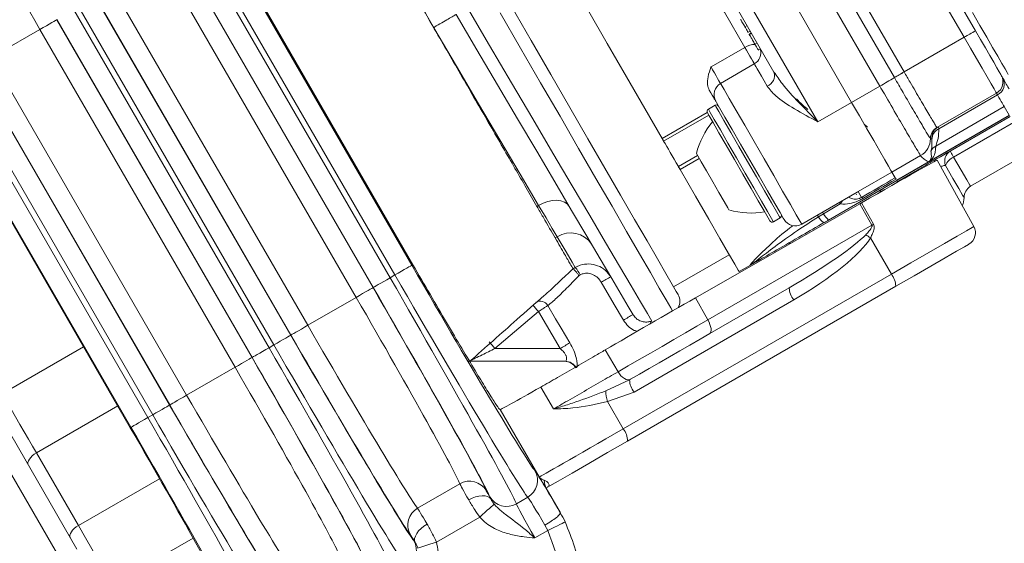
# Model space of a CAD drawing. Units: millimetres. Extents: x 2215 to 4221, y 516 to 3699.
# Drawn here: x 3253 to 3329, y 871 to 912 of the extents above; entities that cross this region are included whole.
import ezdxf

# ---------------------------------------------------------------- set-up
doc = ezdxf.new("R2010")
doc.units = ezdxf.units.MM
doc.header["$LTSCALE"] = 20

msp = doc.modelspace()

# ---------------------------------------------------------------- linework, layer by layer
at = {"color": 7, "linetype": 'Continuous', "lineweight": 18}
for p, q in [((3315.799, 928.928), (3326.316, 910.711)), ((3325.454, 910.204), (3314.933, 928.428)), ((3310.314, 925.762), (3320.837, 907.538)), ((3320.089, 907.101), (3309.564, 925.329)), ((3318.968, 906.446), (3308.439, 924.679)), ((3306.272, 923.428), (3316.8, 905.194)), ((3303.674, 921.928), (3314.201, 903.694)), ((3310.831, 907.532), (3303.866, 919.596)), ((3267.998, 918.651), (3282.998, 892.67)), ((3283.074, 892.714), (3268.074, 918.695)), ((3266.327, 917.686), (3281.327, 891.705)), ((3281.699, 891.92), (3266.699, 917.901)), ((3265.02, 916.931), (3280.02, 890.951)), ((3280.028, 890.955), (3265.028, 916.936)), ((3278.721, 890.201), (3263.721, 916.181)), ((3259.995, 914.03), (3274.995, 888.05)), ((3258.688, 913.276), (3273.688, 887.295)), ((3273.696, 887.3), (3258.696, 913.281)), ((3257.017, 912.311), (3272.017, 886.33)), ((3272.389, 886.545), (3257.389, 912.526)), ((3255.71, 911.556), (3270.71, 885.576)), ((3270.718, 885.58), (3255.718, 911.561)), ((3250.685, 908.655), (3254.411, 910.806)), ((3269.411, 884.826), (3254.411, 910.806)), ((3284.668, 910.955), (3284.661, 910.969)), ((3284.676, 910.942), (3284.668, 910.955)), ((3308.773, 911.097), (3308.6, 910.997)), ((3308.817, 910.571), (3309.012, 910.683)), ((3309.094, 910.541), (3308.899, 910.429)), ((3309.114, 910.506), (3308.941, 910.406)), ((3309.535, 909.778), (3309.361, 909.678)), ((3325.454, 910.204), (3320.837, 907.538)), ((3305.99, 907.918), (3308.588, 909.418)), ((3309.605, 909.206), (3309.8, 909.319)), ((3250.685, 908.655), (3265.685, 882.675)), ((3309.317, 908.154), (3306.719, 906.654)), ((3249.378, 907.901), (3264.378, 881.92)), ((3264.387, 881.925), (3249.387, 907.906)), ((3320.837, 907.538), (3320.837, 907.538)), ((3320.837, 907.538), (3320.837, 907.538)), ((3247.707, 906.936), (3262.707, 880.955)), ((3263.079, 881.17), (3248.079, 907.151)), ((3320.089, 907.101), (3320.089, 907.101)), ((3320.089, 907.101), (3320.089, 907.101)), ((3261.408, 880.205), (3246.408, 906.186)), ((3318.968, 906.446), (3316.8, 905.194)), ((3318.968, 906.446), (3318.968, 906.446)), ((3327.933, 905.911), (3323.354, 903.268)), ((3314.201, 903.694), (3316.8, 905.194)), ((3328.014, 905.771), (3323.509, 903.17)), ((3302.234, 902.422), (3305.7, 904.423)), ((3306.305, 904.972), (3305.785, 904.672)), ((3306.563, 904.921), (3306.564, 904.922)), ((3328.533, 904.872), (3323.261, 901.828)), ((3328.913, 904.213), (3328.533, 904.872)), ((3305.813, 904.224), (3302.349, 902.224)), ((3328.924, 904.194), (3320.264, 899.194)), ((3328.913, 904.213), (3322.731, 900.643)), ((3324.375, 901.446), (3328.977, 904.103)), ((3329.237, 903.652), (3324.635, 900.995)), ((3317.772, 903.509), (3318.015, 903.28)), ((3323.351, 903.269), (3323.354, 903.268)), ((3323.354, 903.268), (3323.354, 903.268)), ((3322.854, 902.401), (3322.851, 902.403)), ((3322.854, 902.401), (3322.854, 902.401)), ((3322.969, 902.332), (3322.958, 902.387)), ((3325.937, 898.74), (3330.539, 901.397)), ((3303.485, 900.255), (3304.957, 901.105)), ((3305.092, 900.873), (3303.62, 900.023)), ((3322.101, 901.104), (3319.896, 899.831)), ((3322.731, 900.643), (3320.253, 899.213)), ((3322.104, 901.101), (3322.101, 901.104)), ((3326.191, 895.648), (3323.369, 900.74)), ((3317.298, 898.331), (3319.896, 899.831)), ((3319.896, 899.831), (3320.149, 899.392)), ((3319.896, 899.831), (3320.121, 899.442)), ((3320.311, 899.113), (3322.494, 900.374)), ((3320.272, 899.179), (3315.019, 896.146)), ((3320.272, 899.179), (3320.311, 899.113)), ((3317.298, 898.331), (3317.555, 897.886)), ((3312.969, 895.829), (3317.212, 898.278)), ((3317.146, 898.125), (3317.176, 898.097)), ((3292.612, 897.197), (3292.741, 897.272)), ((3304.786, 890.163), (3317.416, 897.391)), ((3315.929, 897.4), (3314.645, 896.632)), ((3317.416, 897.391), (3317.544, 897.464)), ((3318.355, 895.743), (3317.416, 897.391)), ((3317.544, 897.464), (3318.483, 895.817)), ((3310.785, 896.011), (3311.305, 896.311)), ((3314.645, 896.632), (3314.253, 896.394)), ((3305.75, 888.465), (3318.355, 895.743)), ((3294.17, 894.856), (3294.015, 894.767)), ((3318.25, 894.779), (3319.85, 891.987)), ((3303.115, 891.005), (3307.398, 893.478)), ((3295.383, 892.397), (3295.384, 892.397)), ((3295.384, 892.397), (3295.56, 892.499)), ((3308.148, 892.179), (3309.014, 892.679)), ((3309.663, 892.954), (3309.637, 892.999)), ((3281.327, 891.705), (3281.699, 891.92)), ((3295.939, 891.926), (3295.847, 891.872)), ((3299.241, 880.088), (3319.85, 891.987)), ((3320.191, 891.05), (3299.582, 879.151)), ((3312.006, 890.943), (3305.893, 887.413)), ((3274.995, 888.05), (3278.721, 890.201)), ((3312.347, 890.005), (3300.072, 882.918)), ((3305.75, 888.465), (3304.786, 890.163)), ((3246.737, 889.055), (3257.252, 870.842)), ((3292.724, 889.104), (3289.385, 886.268)), ((3294.398, 886.268), (3292.724, 889.104)), ((3255.959, 870.081), (3245.437, 888.305)), ((3257.766, 886.393), (3251.513, 882.782)), ((3272.017, 886.33), (3272.389, 886.545)), ((3289.385, 886.268), (3294.398, 886.268)), ((3297.86, 886.158), (3298.842, 884.477)), ((3265.685, 882.675), (3269.411, 884.826)), ((3294.781, 885.283), (3287.348, 885.283)), ((3293.89, 881.622), (3292.909, 883.302)), ((3297.894, 883.015), (3299.731, 883.856)), ((3299.801, 883.896), (3299.731, 883.856)), ((3300.072, 882.918), (3298.032, 882.18)), ((3260.391, 881.846), (3254.138, 878.236)), ((3298.032, 882.18), (3299.241, 880.088)), ((3262.707, 880.955), (3263.079, 881.17)), ((3289.794, 881.574), (3289.778, 881.573)), ((3292.792, 876.385), (3289.794, 881.574)), ((3254.138, 878.236), (3257.364, 872.648)), ((3263.606, 876.252), (3257.364, 872.648)), ((3283.434, 873.991), (3286.676, 875.864)), ((3294.417, 873.635), (3293.331, 875.516)), ((3291.028, 874.319), (3291.906, 874.825)), ((3294.408, 873.63), (3294.417, 873.635)), ((3288.209, 873.307), (3284.882, 871.385)), ((3293.442, 872.264), (3293.226, 872.678)), ((3293.442, 872.264), (3292.459, 871.697)), ((3266.18, 871.693), (3259.982, 868.114))]:
    msp.add_line(p, q, dxfattribs=at)
at = {"color": 7, "linetype": 'Continuous', "lineweight": 18, "flags": 128}
for points in [[(3308.588, 909.418), (3307.017, 912.138), (3305.369, 914.992), (3303.669, 917.937), (3301.942, 920.928), (3300.215, 923.919), (3298.515, 926.864), (3296.867, 929.718), (3295.297, 932.438)], [(3286.062, 930.434), (3287.389, 928.135), (3288.801, 925.689), (3290.28, 923.127), (3291.808, 920.481), (3293.365, 917.785), (3294.931, 915.071), (3296.488, 912.375), (3298.016, 909.729), (3299.495, 907.167), (3300.907, 904.722), (3302.234, 902.422)], [(3284.661, 910.969), (3282.976, 913.951), (3281.323, 916.877), (3279.732, 919.694), (3278.234, 922.347), (3276.855, 924.788)], [(3300, 888.868), (3299.629, 889.497), (3299.08, 890.43), (3298.359, 891.654), (3297.476, 893.152), (3296.444, 894.905), (3295.276, 896.888), (3293.988, 899.075), (3292.597, 901.436), (3291.123, 903.939), (3289.584, 906.55), (3288.003, 909.234), (3286.4, 911.955)], [(3287.267, 912.455), (3288.971, 909.559), (3290.652, 906.704), (3292.284, 903.931), (3293.845, 901.28), (3295.312, 898.788), (3296.664, 896.49), (3297.882, 894.42), (3298.949, 892.608), (3299.85, 891.078), (3300.571, 889.852), (3301.103, 888.949), (3301.437, 888.381)], [(3303.028, 889.155), (3302.894, 889.388), (3302.539, 890.002), (3302.015, 890.91), (3301.327, 892.101), (3300.485, 893.559), (3299.499, 895.267), (3298.382, 897.203), (3297.146, 899.343), (3295.809, 901.659), (3294.386, 904.124), (3292.896, 906.705), (3291.357, 909.371), (3289.788, 912.088)], [(3290.639, 912.614), (3292.177, 909.95), (3293.686, 907.337), (3295.144, 904.81), (3296.535, 902.402), (3297.839, 900.143), (3299.039, 898.064), (3300.121, 896.19), (3301.07, 894.547), (3301.873, 893.155), (3302.521, 892.033), (3303.005, 891.196), (3303.318, 890.653), (3303.457, 890.412), (3303.465, 890.399)], [(3326.091, 912.101), (3326.66, 911.115), (3327.179, 910.217), (3327.638, 909.422), (3328.03, 908.742), (3328.351, 908.187), (3328.593, 907.767), (3328.755, 907.487), (3328.833, 907.351)], [(3255.71, 911.556), (3255.681, 911.54), (3255.605, 911.496), (3255.483, 911.425), (3255.321, 911.332), (3255.126, 911.219), (3254.903, 911.09), (3254.662, 910.951), (3254.411, 910.806)], [(3292.741, 897.272), (3291.317, 899.686), (3289.768, 902.311), (3288.125, 905.097), (3286.417, 907.992), (3284.676, 910.942)], [(3326.316, 910.711), (3326.704, 910.04), (3327.076, 909.395), (3327.419, 908.801), (3327.719, 908.281), (3327.965, 907.855), (3328.148, 907.538), (3328.261, 907.343), (3328.299, 907.277)], [(3327.933, 905.911), (3327.885, 905.994), (3327.744, 906.237), (3327.516, 906.633), (3327.208, 907.166), (3326.833, 907.816), (3326.404, 908.558), (3325.939, 909.364), (3325.454, 910.204)], [(3309.317, 908.154), (3309.315, 908.158), (3309.271, 908.233), (3309.196, 908.363), (3309.095, 908.539), (3308.975, 908.747), (3308.844, 908.974), (3308.712, 909.203), (3308.588, 909.418)], [(3310.307, 906.44), (3310.068, 906.853), (3309.859, 907.216), (3309.68, 907.525), (3309.536, 907.775), (3309.427, 907.964), (3309.355, 908.089), (3309.32, 908.149), (3309.317, 908.154)], [(3305.99, 907.918), (3306.114, 907.703), (3306.246, 907.474), (3306.377, 907.247), (3306.497, 907.039), (3306.598, 906.863), (3306.673, 906.733), (3306.717, 906.658), (3306.719, 906.654)], [(3306.719, 906.654), (3306.769, 906.569), (3306.993, 906.18), (3307.386, 905.499), (3307.925, 904.566), (3308.577, 903.437), (3309.304, 902.177), (3310.063, 900.863), (3310.809, 899.571), (3311.497, 898.378), (3312.089, 897.354), (3312.547, 896.56), (3312.846, 896.043), (3312.967, 895.833), (3312.969, 895.829)], [(3328.299, 907.277), (3328.3, 907.274), (3328.306, 907.264), (3328.316, 907.247), (3328.329, 907.224), (3328.347, 907.194), (3328.368, 907.158), (3328.392, 907.115), (3328.42, 907.066)], [(3328.42, 907.066), (3328.52, 906.894), (3328.608, 906.742), (3328.685, 906.608), (3328.751, 906.494), (3328.805, 906.399), (3328.848, 906.325), (3328.88, 906.271), (3328.9, 906.236)], [(3246.356, 906.156), (3254.756, 891.606), (3261.356, 880.175)], [(3306.353, 905.288), (3306.338, 905.314), (3306.3, 905.381), (3306.243, 905.48), (3306.169, 905.608), (3306.079, 905.763), (3305.975, 905.942), (3305.86, 906.142)], [(3328.014, 905.771), (3327.995, 905.803), (3327.978, 905.832), (3327.965, 905.856), (3327.953, 905.876), (3327.944, 905.891), (3327.938, 905.903), (3327.934, 905.909), (3327.933, 905.911)], [(3311.603, 896.195), (3311.545, 896.295), (3311.303, 896.714), (3310.889, 897.431), (3310.335, 898.392), (3309.68, 899.526), (3308.974, 900.749), (3308.267, 901.972), (3307.614, 903.105), (3307.06, 904.063), (3306.649, 904.776), (3306.409, 905.191), (3306.353, 905.288)], [(3316.8, 905.194), (3317.395, 904.163), (3317.967, 903.172), (3318.496, 902.257), (3318.961, 901.451), (3319.346, 900.784), (3319.637, 900.28), (3319.822, 899.959), (3319.896, 899.831)], [(3316.8, 905.194), (3317.395, 904.163), (3317.967, 903.172), (3318.496, 902.257), (3318.961, 901.451), (3319.346, 900.784), (3319.637, 900.28), (3319.822, 899.959), (3319.896, 899.831)], [(3328.533, 904.872), (3328.511, 904.909), (3328.477, 904.968), (3328.431, 905.048), (3328.372, 905.15), (3328.301, 905.274), (3328.217, 905.419), (3328.121, 905.584), (3328.014, 905.771)], [(3310.512, 896.085), (3310.506, 896.094), (3310.373, 896.325), (3310.073, 896.845), (3309.627, 897.618), (3309.068, 898.585), (3308.439, 899.675), (3307.785, 900.808), (3307.156, 901.898), (3306.597, 902.865), (3306.151, 903.638), (3305.851, 904.158), (3305.718, 904.389), (3305.712, 904.398)], [(3305.785, 904.672), (3305.791, 904.662), (3305.93, 904.422), (3306.243, 903.879), (3306.708, 903.074), (3307.289, 902.067), (3307.945, 900.931), (3308.626, 899.752), (3309.281, 898.616), (3309.863, 897.609), (3310.328, 896.804), (3310.641, 896.261), (3310.779, 896.022), (3310.785, 896.011)], [(3308.805, 900.642), (3308.13, 901.81), (3307.506, 902.891), (3306.978, 903.806), (3306.585, 904.486), (3306.357, 904.881), (3306.305, 904.972)], [(3302.349, 902.224), (3302.336, 902.245), (3302.324, 902.267), (3302.31, 902.291), (3302.296, 902.315), (3302.281, 902.341), (3302.266, 902.367), (3302.25, 902.394), (3302.234, 902.422)], [(3302.349, 902.224), (3302.463, 902.027), (3302.586, 901.813), (3302.717, 901.585), (3302.857, 901.343), (3303.004, 901.088), (3303.159, 900.821), (3303.319, 900.543), (3303.485, 900.255)], [(3324.375, 901.446), (3324.38, 901.437), (3324.394, 901.413), (3324.416, 901.375), (3324.446, 901.322), (3324.484, 901.257), (3324.528, 901.18), (3324.579, 901.092), (3324.635, 900.995)], [(3306.12, 899.092), (3305.642, 899.92), (3305.236, 900.622), (3304.965, 901.092), (3304.87, 901.257)], [(3311.305, 896.311), (3311.253, 896.402), (3311.025, 896.797), (3310.632, 897.477), (3310.104, 898.392), (3309.479, 899.473), (3308.805, 900.642)], [(3324.635, 900.995), (3325.217, 899.987), (3325.648, 899.241), (3325.89, 898.821), (3325.937, 898.74)], [(3303.62, 900.023), (3303.604, 900.049), (3303.589, 900.076), (3303.573, 900.104), (3303.556, 900.133), (3303.539, 900.162), (3303.521, 900.193), (3303.503, 900.224), (3303.485, 900.255)], [(3303.62, 900.023), (3304.801, 897.976), (3305.825, 896.202), (3306.676, 894.728), (3307.342, 893.575), (3307.813, 892.759), (3308.081, 892.294), (3308.148, 892.179)], [(3322.494, 900.374), (3322.5, 900.363), (3322.516, 900.335), (3322.537, 900.299)], [(3325.437, 897.874), (3325.437, 897.875), (3325.329, 898.061), (3325.039, 898.562), (3324.588, 899.345), (3324.005, 900.354)], [(3307.37, 896.926), (3307.275, 897.091), (3307.004, 897.561), (3306.599, 898.263), (3306.12, 899.092)], [(3320.34, 899.062), (3320.333, 899.075), (3320.316, 899.103), (3320.311, 899.113)], [(3292.741, 897.272), (3293.089, 897.447), (3293.448, 897.574), (3293.803, 897.647), (3294.143, 897.665), (3294.453, 897.626), (3294.721, 897.531), (3294.939, 897.385), (3295.096, 897.193)], [(3294.17, 894.856), (3293.792, 895.495), (3293.312, 896.307), (3292.741, 897.272)], [(3315.861, 897.499), (3315.872, 897.484), (3315.929, 897.4)], [(3314.158, 896.515), (3314.193, 896.471), (3314.253, 896.394)], [(3314.564, 896.75), (3314.589, 896.714), (3314.645, 896.632)], [(3315.019, 896.146), (3314.975, 896.121), (3314.931, 896.096), (3314.888, 896.07), (3314.844, 896.045), (3314.8, 896.02), (3314.757, 895.995), (3314.713, 895.97), (3314.67, 895.945)], [(3319.85, 891.987), (3321.344, 892.85), (3322.722, 893.645), (3323.928, 894.341), (3324.912, 894.91), (3325.635, 895.327), (3326.066, 895.576), (3326.191, 895.648)], [(3295.56, 892.499), (3295.318, 892.909), (3294.852, 893.699), (3294.17, 894.856)], [(3325.816, 894.297), (3325.776, 894.274), (3325.463, 894.094), (3324.855, 893.742), (3323.978, 893.236), (3322.873, 892.598), (3321.592, 891.858), (3320.191, 891.05)], [(3282.998, 892.67), (3282.969, 892.653), (3282.892, 892.609), (3282.771, 892.539), (3282.609, 892.446), (3282.414, 892.333), (3282.191, 892.204), (3281.95, 892.065), (3281.699, 891.92)], [(3281.327, 891.705), (3281.076, 891.561), (3280.835, 891.421), (3280.612, 891.293), (3280.416, 891.18), (3280.255, 891.086), (3280.133, 891.016), (3280.057, 890.972), (3280.028, 890.955)], [(3280.02, 890.951), (3279.991, 890.934), (3279.914, 890.89), (3279.793, 890.82), (3279.631, 890.726), (3279.435, 890.613), (3279.213, 890.485), (3278.971, 890.345), (3278.721, 890.201)], [(3299.261, 888.448), (3298.553, 889.656), (3297.554, 891.359)], [(3293.443, 889.564), (3294.04, 888.555), (3294.47, 887.829), (3295.14, 886.697)], [(3298.842, 884.477), (3299.629, 884.931), (3300.464, 885.414), (3301.335, 885.916), (3302.228, 886.432), (3303.129, 886.952), (3304.026, 887.47), (3304.904, 887.977), (3305.75, 888.465)], [(3305.893, 887.413), (3305.951, 887.468), (3305.988, 887.554), (3306.002, 887.667), (3305.994, 887.803), (3305.963, 887.956), (3305.91, 888.122), (3305.839, 888.294), (3305.75, 888.465)], [(3274.995, 888.05), (3274.745, 887.905), (3274.503, 887.766), (3274.281, 887.637), (3274.085, 887.524), (3273.923, 887.431), (3273.802, 887.361), (3273.725, 887.316), (3273.696, 887.3)], [(3273.688, 887.295), (3273.659, 887.278), (3273.583, 887.234), (3273.461, 887.164), (3273.3, 887.071), (3273.104, 886.958), (3272.881, 886.829), (3272.64, 886.69), (3272.389, 886.545)], [(3305.893, 887.413), (3305.147, 886.982), (3304.372, 886.535), (3303.582, 886.079), (3302.787, 885.62), (3301.999, 885.165), (3301.232, 884.722), (3300.495, 884.297), (3299.801, 883.896)], [(3272.017, 886.33), (3271.766, 886.186), (3271.525, 886.046), (3271.302, 885.918), (3271.106, 885.805), (3270.945, 885.711), (3270.823, 885.641), (3270.747, 885.597), (3270.718, 885.58)], [(3270.71, 885.576), (3270.681, 885.559), (3270.605, 885.515), (3270.483, 885.445), (3270.321, 885.351), (3270.126, 885.238), (3269.903, 885.11), (3269.662, 884.97), (3269.411, 884.826)], [(3299.801, 883.896), (3299.701, 883.86), (3299.586, 883.858), (3299.461, 883.89), (3299.329, 883.955), (3299.197, 884.05), (3299.068, 884.172), (3298.948, 884.316), (3298.842, 884.477)], [(3251.513, 882.782), (3251.856, 882.188), (3252.198, 881.595), (3252.537, 881.008), (3252.872, 880.429), (3253.2, 879.859), (3253.522, 879.302), (3253.835, 878.76), (3254.138, 878.236)], [(3265.685, 882.675), (3265.435, 882.53), (3265.194, 882.391), (3264.971, 882.262), (3264.775, 882.149), (3264.613, 882.056), (3264.492, 881.986), (3264.415, 881.941), (3264.387, 881.925)], [(3264.378, 881.92), (3264.349, 881.903), (3264.273, 881.859), (3264.152, 881.789), (3263.99, 881.696), (3263.794, 881.583), (3263.571, 881.454), (3263.33, 881.315), (3263.079, 881.17)], [(3262.707, 880.955), (3262.457, 880.811), (3262.215, 880.671), (3261.993, 880.543), (3261.797, 880.43), (3261.635, 880.336), (3261.514, 880.266), (3261.437, 880.222), (3261.408, 880.205)], [(3299.582, 879.151), (3298.043, 878.262), (3296.607, 877.433), (3295.324, 876.692), (3294.235, 876.064), (3293.38, 875.57)], [(3254.138, 878.236), (3253.974, 878.13), (3253.825, 878.011), (3253.699, 877.885), (3253.599, 877.755), (3253.529, 877.627), (3253.492, 877.506), (3253.49, 877.397), (3253.522, 877.303)], [(3287.372, 874.621), (3287.631, 874.751), (3287.896, 874.851), (3288.155, 874.917), (3288.399, 874.946), (3288.62, 874.938), (3288.808, 874.892), (3288.956, 874.81), (3289.06, 874.696)], [(3288.209, 873.307), (3288.414, 873.488), (3288.611, 873.663), (3288.795, 873.827), (3288.96, 873.973), (3289.099, 874.096), (3289.209, 874.193), (3289.285, 874.261), (3289.325, 874.297)], [(3257.364, 872.648), (3257.2, 872.542), (3257.051, 872.424), (3256.925, 872.297), (3256.825, 872.168), (3256.755, 872.04), (3256.718, 871.919), (3256.716, 871.809), (3256.748, 871.715)], [(3257.364, 872.648), (3257.907, 871.706), (3258.402, 870.85), (3258.84, 870.091), (3259.215, 869.441), (3259.521, 868.912), (3259.753, 868.51), (3259.907, 868.243), (3259.982, 868.114)], [(3284.162, 872.768), (3283.92, 872.608), (3283.701, 872.429), (3283.514, 872.238), (3283.367, 872.041), (3283.264, 871.845), (3283.209, 871.66), (3283.206, 871.49), (3283.253, 871.344)], [(3294.784, 872.932), (3294.754, 872.917), (3294.675, 872.878), (3294.55, 872.816), (3294.383, 872.732), (3294.18, 872.632), (3293.95, 872.517), (3293.701, 872.393), (3293.442, 872.264)], [(3284.882, 871.385), (3284.622, 871.299), (3284.372, 871.216), (3284.138, 871.138), (3283.93, 871.068), (3283.753, 871.009), (3283.614, 870.963), (3283.517, 870.931), (3283.466, 870.914)]]:
    msp.add_lwpolyline(points, dxfattribs=at)
at = {"color": 7, "linetype": 'Continuous', "lineweight": 18}
for radius in [441.875, 438.845, 415.11, 344.282, 342.266, 313.081, 311.061, 308.05]:
    msp.add_circle((3162.162, 957.428), radius, dxfattribs=at)
for centre, radius, start, end in [((3162.162, 957.428), 283.534, 11.18515, 218.761), ((3162.162, 957.428), 347.44, 274.41815, 355.58185), ((3162.162, 957.428), 352.49, 274.35473, 355.64527), ((3162.162, 957.428), 356.53, 274.30529, 355.69471), ((3311.328, 935.17), 28.686, 299.50121, 301.49875), ((3309.393, 908.153), 1.499, 89.94852, 122.48528), ((3308.817, 909.02), 1, 300, 16.54551), ((3309.983, 907.267), 0.888, 291.37042, 17.31981), ((3354.254, 849.476), 66.992, 119.92214, 120.66283), ((3354.444, 849.152), 67.367, 119.92484, 120.66141), ((3354.289, 849.417), 67.06, 119.92273, 120.66267), ((3307.219, 905.788), 1, 120, 210), ((3268.685, 993.803), 100.794, 299.92478, 300.66322), ((3268.763, 993.672), 100.642, 299.92337, 300.66293), ((3327.433, 906.777), 1, 300, 30), ((3327.567, 906.623), 0.962, 297.67862, 27.47341), ((3305.885, 904.498), 0.2, 120, 210), ((3306.405, 904.798), 0.2, 30, 120), ((3310.7, 899.84), 6, 139.88341, 166.33928), ((3323.851, 902.403), 1, 120.01043, 179.98512), ((3323.854, 902.402), 1, 120.00677, 180.06305), ((3323.854, 902.402), 1, 120.00348, 180.08721), ((3323.956, 902.461), 1, 120.00259, 184.24639), ((3323.881, 902.337), 0.912, 114.10041, 180.35734), ((3162.162, 957.428), 308, 223.62838, 349.71344), ((3162.162, 957.428), 302.091, 224.70638, 349.50998), ((3162.162, 957.428), 283.534, 270, 348.81485), ((3321.35, 902.403), 1.5, 300.01328, 359.9926), ((3321.353, 902.4), 1.5, 300.00519, 0.02637), ((3323.759, 900.962), 0.999, 119.90055, 150.94948), ((3324.874, 900.668), 0.924, 122.70247, 199.85916), ((3325.283, 899.727), 1.424, 117.07386, 153.86272), ((3319.44, 898.121), 0.5, 120, 161.89763), ((3326.437, 897.874), 1, 120, 180), ((3318.047, 895.955), 2.563, 138.59487, 145.69573), ((3317.481, 897.704), 0.197, 30.46209, 67.8126), ((3323.937, 897.874), 1.5, 335.50121, 0), ((3309.058, 902.684), 6, 253.66072, 280.11659), ((3310.685, 896.185), 0.2, 210, 300), ((3311.205, 896.485), 0.2, 300, 30), ((3312.469, 896.695), 1, 210, 300), ((3315.114, 896.775), 0.941, 203.872, 241.86579), ((3316.002, 897.287), 1.506, 205.77389, 229.25434), ((3343.729, 851.939), 50.623, 119.91453, 120.08216), ((3325.316, 895.163), 1, 300, 29), ((3295.202, 893.241), 1.917, 33.22057, 122.57912), ((3321.281, 899.719), 5.796, 234.15463, 238.47066), ((3312.079, 893.871), 0.5, 83.59819, 120), ((3292.978, 890.378), 3.341, 27.59873, 39.40943), ((3303.527, 881.692), 11.363, 117.45838, 121.71195), ((3318.636, 891.015), 1.555, 1.26809, 38.68935), ((3313.56, 890.977), 1.555, 181.26629, 218.69115), ((3302.599, 889.899), 1, 330.60405, 30), ((3240.656, 845.046), 68.206, 40.23666, 40.80572), ((3292.86, 889.256), 0.66, 27.86461, 120.9002), ((3305.261, 878.743), 11.41, 117.45495, 121.72126), ((3301.685, 888.124), 0.357, 133.90476, 170.29033), ((3256.657, 858.348), 43.02, 40.46752, 41.381), ((3311.87, 856.864), 34.203, 119.28216, 120.71809), ((3294.733, 884.283), 1, 29.37639, 90), ((3294.779, 884.296), 0.987, 30.30203, 89.8844), ((3301.286, 883.89), 1.555, 181.26629, 218.69115), ((3301.797, 883.231), 3.909, 183.16276, 195.59775), ((3298.027, 879.116), 1.555, 1.26571, 38.69173), ((3291.156, 876.124), 1.499, 299.98482, 29.75932), ((3287.427, 874.566), 1.499, 30.31237, 120.04744), ((3294.391, 876.109), 1.215, 178.78973, 209.25584), ((3290.278, 875.617), 1.499, 210.24082, 300.01503), ((3284.182, 872.693), 1.499, 119.95278, 209.68722), ((3281.847, 870.749), 1.499, 299.98432, 29.75981)]:
    msp.add_arc(centre, radius, start, end, dxfattribs=at)
for centre, major_axis, ratio, start_param, end_param in [((3254.139, 910.649), (-8.25, 14.289), 0.019042, 4.712389, 6.169875), ((3315.608, 896.259), (7.761, 4.481), 0.008727, 6.283033, 7.596729), ((3953.776, 1267.242), (712.063, 413.418), 0.000068, 2.667766, 2.675814), ((3954.276, 1266.376), (712.561, 412.551), 0.000034, 2.667772, 2.675708), ((3311.389, 891.741), (6.853, 3.937), 0.126509, 4.729718, 5.87942), ((3311.23, 891.67), (7.21, 4.123), 0.240766, 4.729613, 5.879316), ((3283.277, 892.831), (-9.25, 16.021), 0.017455, 1.570796, 3.045583), ((3281.047, 891.544), (-10, 17.321), 0.016146, 3.237602, 4.712389), ((3281.979, 892.082), (-10, 17.321), 0.016146, 1.570796, 3.045583), ((3279.747, 890.793), (-9, 15.588), 0.017455, 3.254903, 4.712389), ((3279.748, 890.794), (-9.25, 16.021), 0.017455, 3.237602, 4.712389), ((3278.449, 890.044), (-8.25, 14.289), 0.019042, 3.254903, 4.712389), ((3301.859, 888.395), (7.359, 4.249), 0.008727, 1.156745, 2.140224), ((3275.267, 888.207), (-8.25, 14.289), 0.019042, 1.570796, 3.028282), ((3273.968, 887.456), (-9.25, 16.021), 0.017455, 1.570796, 3.045583), ((3273.968, 887.457), (-9, 15.588), 0.017455, 1.570796, 3.028282), ((3271.737, 886.169), (-10, 17.321), 0.016146, 3.237602, 4.712389), ((3272.669, 886.707), (-10, 17.321), 0.016146, 1.570796, 3.045583), ((3270.438, 885.418), (-9, 15.588), 0.017455, 3.254903, 4.712389), ((3270.438, 885.419), (-9.25, 16.021), 0.017455, 3.237602, 4.712389), ((3269.139, 884.669), (-8.25, 14.289), 0.019042, 3.254903, 4.712389), ((3297.586, 886.075), (7.794, 4.5), 0.00873, 3.159051, 4.063685), ((3265.957, 882.832), (-8.25, 14.289), 0.019042, 1.570796, 3.028282), ((3264.658, 882.081), (-9.25, 16.021), 0.017455, 1.570796, 3.045583), ((3264.659, 882.082), (-9, 15.588), 0.017455, 1.570796, 3.028282), ((3262.428, 880.794), (-10, 17.321), 0.016146, 3.237602, 4.712389), ((3263.359, 881.332), (-10, 17.321), 0.016146, 1.570796, 3.045583), ((3261.129, 880.044), (-7.5, 12.99), 0.017455, 3.227497, 4.712389), ((3261.129, 880.044), (-9.25, 16.021), 0.017455, 3.237602, 4.712389), ((3300.585, 880.885), (7.794, 4.5), 0.001975, 3.159049, 4.537889), ((3294.691, 872.985), (-2.25, 3.897), 0.017455, 4.86855, 6.187176), ((3288.169, 873.284), (-1.5, 2.598), 0.008728, 0.113311, 1.025174), ((3289.468, 874.033), (-0.75, 1.299), 0.017455, 0.113311, 1.025174), ((3291.229, 870.986), (-2.25, 3.897), 0.017455, 0.09601, 0.301099), ((3292.527, 871.736), (-1.5, 2.598), 0.026183, 0.09601, 1.570796), ((3293.392, 872.235), (-1.5, 2.598), 0.026183, 4.86855, 6.187176), ((3284.921, 871.408), (-1.5, 2.598), 0.008728, 5.258011, 6.169875), ((3283.623, 870.658), (-0.75, 1.299), 0.017455, 5.258011, 6.169875), ((3285.381, 867.61), (-2.25, 3.897), 0.017455, 5.982086, 6.187176)]:
    msp.add_ellipse(centre, major_axis=major_axis, ratio=ratio, start_param=start_param, end_param=end_param, dxfattribs=at)
for points, knots in [([(3284.661, 910.969), (3283.997, 912.119), (3282.651, 914.45), (3280.616, 917.974), (3278.577, 921.506), (3277.349, 923.632), (3276.725, 924.713)], [0, 0, 0, 0, 0.231918, 0.469913, 0.730588, 1, 1, 1, 1]), ([(3284.668, 910.955), (3284.687, 910.966), (3284.9, 911.089), (3285.307, 911.324), (3285.816, 911.618), (3286.193, 911.835), (3286.377, 911.942), (3286.394, 911.952), (3286.4, 911.955)], [0, 0, 0, 0, 0.020789, 0.235478, 0.45017, 0.664855, 0.879532, 1, 1, 1, 1]), ([(3308.269, 911.57), (3308.286, 911.54), (3308.322, 911.479), (3308.409, 911.327), (3308.507, 911.157), (3308.569, 911.05), (3308.6, 910.997)], [0, 0, 0, 0, 0.280347, 0.559717, 0.779736, 1, 1, 1, 1]), ([(3292.612, 897.197), (3292.062, 898.15), (3290.946, 900.081), (3289.04, 903.383), (3286.998, 906.921), (3285.52, 909.48), (3284.74, 910.831), (3284.676, 910.942)], [0, 0, 0, 0, 0.238617, 0.483873, 0.727276, 0.977738, 1, 1, 1, 1]), ([(3308.6, 910.997), (3308.638, 910.93), (3308.715, 910.798), (3308.795, 910.658), (3308.836, 910.588), (3308.834, 910.59), (3308.834, 910.591)], [0, 0, 0, 0, 0.309648, 0.618971, 0.862423, 1, 1, 1, 1]), ([(3308.941, 910.406), (3308.966, 910.362), (3308.997, 910.308), (3309.115, 910.104), (3309.189, 909.976), (3309.274, 909.828), (3309.332, 909.728), (3309.361, 909.678)], [0, 0, 0, 0, 0.49865, 0.624119, 0.749429, 0.874713, 1, 1, 1, 1]), ([(3309.361, 909.678), (3309.39, 909.628), (3309.447, 909.53), (3309.541, 909.366), (3309.621, 909.228), (3309.61, 909.246), (3309.605, 909.255)], [0, 0, 0, 0, 0.173274, 0.346502, 0.690302, 1, 1, 1, 1]), ([(3305.86, 906.142), (3305.805, 906.278), (3305.676, 906.595), (3305.749, 907.22), (3305.903, 907.667), (3305.989, 907.916), (3305.99, 907.918)], [0, 0, 0, 0, 0.251158, 0.586862, 0.996878, 1, 1, 1, 1]), ([(3310.831, 907.532), (3311.037, 907.224), (3311.576, 906.421), (3312.759, 905.161), (3313.701, 904.199), (3314.197, 903.698), (3314.201, 903.694)], [0, 0, 0, 0, 0.228312, 0.596441, 0.996735, 1, 1, 1, 1]), ([(3320.837, 907.538), (3320.988, 907.277), (3321.42, 906.53), (3322.104, 905.355), (3322.764, 904.231), (3323.229, 903.451), (3323.31, 903.329), (3323.351, 903.269)], [0, 0, 0, 0, 0.118892, 0.339162, 0.559437, 0.779717, 1, 1, 1, 1]), ([(3322.851, 902.403), (3322.819, 902.45), (3322.749, 902.553), (3322.319, 903.274), (3321.631, 904.444), (3320.845, 905.795), (3320.313, 906.715), (3320.089, 907.101)], [0, 0, 0, 0, 0.180453, 0.400518, 0.620581, 0.840636, 1, 1, 1, 1]), ([(3314.201, 903.694), (3314.197, 903.697), (3313.593, 904.026), (3312.441, 904.667), (3311.015, 905.552), (3310.507, 906.19), (3310.307, 906.44)], [0, 0, 0, 0, 0.003043, 0.397003, 0.763155, 1, 1, 1, 1]), ([(3322.101, 901.104), (3322.094, 901.112), (3322.064, 901.152), (3321.819, 901.555), (3321.196, 902.611), (3320.332, 904.091), (3319.547, 905.443), (3319.083, 906.247), (3318.968, 906.446)], [0, 0, 0, 0, 0.059253, 0.279007, 0.498755, 0.708113, 0.927854, 1, 1, 1, 1]), ([(3313.433, 904.645), (3313.289, 904.775), (3312.994, 905.04), (3312.7, 905.322), (3312.55, 905.465)], [0, 0, 0, 0, 0.489123, 1, 1, 1, 1]), ([(3323.509, 903.17), (3323.497, 902.904), (3323.474, 902.367), (3323.286, 901.938), (3323.266, 901.852), (3323.261, 901.828)], [0, 0, 0, 0, 0.414911, 0.838475, 1, 1, 1, 1]), ([(3323.456, 903.327), (3323.457, 903.325), (3323.461, 903.32), (3323.488, 903.234), (3323.509, 903.17)], [0, 0, 0, 0, 0.256232, 1, 1, 1, 1]), ([(3322.958, 902.387), (3322.946, 902.388), (3322.91, 902.392), (3322.876, 902.397), (3322.854, 902.401)], [0, 0, 0, 0, 0.346379, 1, 1, 1, 1]), ([(3322.885, 901.447), (3322.918, 901.552), (3322.971, 901.722), (3322.97, 902.162), (3322.969, 902.332)], [0, 0, 0, 0, 0.616236, 1, 1, 1, 1]), ([(3322.494, 900.374), (3322.721, 900.504), (3323.174, 900.766), (3323.781, 901.112), (3324.167, 901.33), (3324.327, 901.419), (3324.375, 901.446)], [0, 0, 0, 0, 0.289247, 0.578218, 0.874587, 1, 1, 1, 1]), ([(3322.697, 900.624), (3322.699, 900.625), (3322.705, 900.628), (3322.714, 900.634), (3322.731, 900.645), (3322.771, 900.674), (3322.833, 900.736), (3322.925, 900.895), (3322.935, 901.132), (3322.904, 901.326), (3322.885, 901.447)], [0, 0, 0, 0, 0.0005673, 0.0012867, 0.0025877, 0.0070361, 0.0282834, 0.112706, 0.4499547, 1, 1, 1, 1]), ([(3323.261, 901.828), (3323.257, 901.725), (3323.25, 901.519), (3323.191, 901.234), (3323.086, 900.997), (3322.972, 900.844), (3322.879, 900.75), (3322.795, 900.686), (3322.757, 900.659), (3322.738, 900.648), (3322.733, 900.644), (3322.731, 900.643)], [0, 0, 0, 0, 0.341961, 0.683934, 0.854933, 0.940454, 0.983273, 0.993995, 0.998466, 0.999415, 1, 1, 1, 1]), ([(3322.697, 900.624), (3322.668, 900.639), (3322.525, 900.717), (3322.312, 900.867), (3322.17, 901.026), (3322.104, 901.101)], [0, 0, 0, 0, 0.116878, 0.586318, 1, 1, 1, 1]), ([(3322.731, 900.643), (3322.723, 900.639), (3322.713, 900.633), (3322.703, 900.627), (3322.699, 900.625), (3322.697, 900.624)], [0, 0, 0, 0, 0.613468, 0.81148, 1, 1, 1, 1]), ([(3324.005, 900.354), (3323.971, 900.35), (3323.872, 900.339), (3323.73, 900.288), (3323.637, 900.256)], [0, 0, 0, 0, 0.349666, 1, 1, 1, 1]), ([(3320.149, 899.392), (3320.156, 899.381), (3320.165, 899.365), (3320.201, 899.304), (3320.211, 899.286)], [0, 0, 0, 0, 0.714098, 1, 1, 1, 1]), ([(3317.201, 898.296), (3317.233, 898.303), (3317.267, 898.311), (3317.296, 898.329), (3317.298, 898.331)], [0, 0, 0, 0, 0.920847, 1, 1, 1, 1]), ([(3317.65, 897.803), (3317.549, 897.748), (3317.317, 897.622), (3316.871, 897.455), (3316.396, 897.346), (3316.057, 897.385), (3315.929, 897.4)], [0, 0, 0, 0, 0.1879201, 0.4308263, 0.7847333, 1, 1, 1, 1]), ([(3316.544, 897.905), (3316.628, 897.864), (3316.84, 897.763), (3317.106, 897.746), (3317.337, 897.788), (3317.478, 897.844), (3317.53, 897.872), (3317.555, 897.886)], [0, 0, 0, 0, 0.259647, 0.650828, 0.866685, 0.937466, 1, 1, 1, 1]), ([(3294.015, 894.767), (3293.739, 895.245), (3293.358, 895.904), (3292.773, 896.918), (3292.612, 897.197)], [0, 0, 0, 0, 0.7246011, 1, 1, 1, 1]), ([(3314.253, 896.394), (3313.699, 896.04), (3312.438, 895.235), (3310.838, 894.062), (3309.593, 893.106), (3309.113, 892.744), (3309.025, 892.686), (3309.015, 892.68), (3309.014, 892.679)], [0, 0, 0, 0, 0.193176, 0.439605, 0.687965, 0.941379, 0.996686, 1, 1, 1, 1]), ([(3309.014, 892.679), (3309.013, 892.679), (3308.977, 892.658), (3309.004, 892.723), (3309.507, 893.286), (3310.669, 894.382), (3311.669, 895.274), (3312.299, 895.715), (3312.308, 895.721)], [0, 0, 0, 0, 0.003726, 0.181197, 0.463311, 0.736408, 0.996324, 1, 1, 1, 1]), ([(3314.67, 895.945), (3314.1, 895.616), (3312.761, 894.843), (3310.967, 893.807), (3309.838, 893.155), (3309.328, 892.86), (3309.147, 892.756), (3309.061, 892.706), (3309.026, 892.686), (3309.016, 892.68), (3309.014, 892.679)], [0, 0, 0, 0, 0.208548, 0.48936, 0.774107, 0.868147, 0.938348, 0.981349, 0.996612, 1, 1, 1, 1]), ([(3317.887, 895.021), (3317.966, 895.106), (3318.117, 895.268), (3318.278, 895.471), (3318.352, 895.612), (3318.367, 895.674), (3318.368, 895.712), (3318.359, 895.732), (3318.355, 895.743)], [0, 0, 0, 0, 0.394169, 0.750839, 0.879136, 0.928114, 0.963383, 1, 1, 1, 1]), ([(3318.483, 895.817), (3318.493, 895.797), (3318.522, 895.739), (3318.54, 895.62), (3318.521, 895.401), (3318.421, 895.114), (3318.307, 894.891), (3318.25, 894.779)], [0, 0, 0, 0, 0.059718, 0.175551, 0.318018, 0.654783, 1, 1, 1, 1]), ([(3294.015, 894.767), (3294.27, 894.324), (3294.752, 893.49), (3295.199, 892.716), (3295.322, 892.504), (3295.383, 892.397)], [0, 0, 0, 0, 0.359922, 0.677888, 1, 1, 1, 1]), ([(3289.778, 881.573), (3289.756, 881.581), (3289.712, 881.597), (3289.328, 882.175), (3288.718, 883.149), (3287.884, 884.522), (3286.858, 886.239), (3285.682, 888.231), (3284.401, 890.42), (3283.516, 891.949), (3283.074, 892.714)], [0, 0, 0, 0, 0.12253, 0.245904, 0.370114, 0.495057, 0.620667, 0.746789, 0.87329, 1, 1, 1, 1]), ([(3293.169, 890.352), (3293.21, 890.386), (3293.521, 890.637), (3294.292, 891.369), (3295.028, 892.063), (3295.383, 892.397)], [0, 0, 0, 0, 0.073931, 0.553751, 1, 1, 1, 1]), ([(3295.384, 892.397), (3295.398, 892.39), (3295.425, 892.376), (3295.52, 892.278), (3295.644, 892.134), (3295.757, 891.992), (3295.825, 891.902), (3295.845, 891.875), (3295.847, 891.872)], [0, 0, 0, 0, 0.224911, 0.449803, 0.67531, 0.902423, 0.989921, 1, 1, 1, 1]), ([(3295.56, 892.499), (3295.684, 892.562), (3296.011, 892.725), (3296.614, 892.804), (3297.285, 892.668), (3297.888, 892.323), (3298.154, 891.958), (3298.287, 891.775)], [0, 0, 0, 0, 0.133098, 0.350527, 0.569442, 0.784295, 1, 1, 1, 1]), ([(3295.847, 891.872), (3295.563, 891.583), (3294.956, 890.964), (3294.102, 890.108), (3293.663, 889.745), (3293.443, 889.564)], [0, 0, 0, 0, 0.305211, 0.653133, 1, 1, 1, 1]), ([(3297.554, 891.359), (3297.47, 891.479), (3297.303, 891.715), (3296.945, 891.956), (3296.551, 892.074), (3296.195, 892.051), (3296.009, 891.96), (3295.939, 891.926)], [0, 0, 0, 0, 0.230888, 0.454976, 0.67251, 0.877449, 1, 1, 1, 1]), ([(3287.454, 885.283), (3288.659, 886.353), (3290.564, 888.045), (3292.47, 889.729), (3293.171, 890.349)], [0, 0, 0, 0, 0.631939, 1, 1, 1, 1]), ([(3293.443, 889.564), (3293.384, 889.528), (3293.267, 889.456), (3293.007, 889.29), (3292.818, 889.166), (3292.724, 889.104)], [0, 0, 0, 0, 0.333611, 0.667535, 1, 1, 1, 1]), ([(3300, 888.868), (3300.071, 888.77), (3300.215, 888.572), (3300.533, 888.384), (3300.883, 888.293), (3301.199, 888.304), (3301.365, 888.358), (3301.437, 888.381)], [0, 0, 0, 0, 0.1922921, 0.3893462, 0.5978526, 0.8244601, 1, 1, 1, 1]), ([(3300.319, 887.589), (3300.243, 887.61), (3299.989, 887.682), (3299.601, 887.973), (3299.376, 888.288), (3299.261, 888.448)], [0, 0, 0, 0, 0.1736799, 0.58054, 1, 1, 1, 1]), ([(3289.385, 886.268), (3289.054, 886.102), (3288.535, 885.841), (3287.917, 885.537), (3287.57, 885.371), (3287.398, 885.292), (3287.361, 885.285), (3287.348, 885.283)], [0, 0, 0, 0, 0.422524, 0.662795, 0.82592, 0.941637, 1, 1, 1, 1]), ([(3294.398, 886.268), (3294.5, 886.174), (3294.666, 886.021), (3294.798, 885.812), (3294.869, 885.645), (3294.888, 885.546), (3294.891, 885.423), (3294.866, 885.313), (3294.81, 885.293), (3294.781, 885.283)], [0, 0, 0, 0, 0.2390837, 0.3919604, 0.4492425, 0.6102943, 0.6254182, 0.802304, 1, 1, 1, 1]), ([(3295.14, 886.697), (3295.245, 886.505), (3295.451, 886.128), (3295.632, 885.579), (3295.706, 885.143), (3295.701, 884.86), (3295.66, 884.792), (3295.632, 884.794), (3295.631, 884.794)], [0, 0, 0, 0, 0.228137, 0.448443, 0.63524, 0.812165, 0.993563, 1, 1, 1, 1]), ([(3297.86, 886.158), (3297.6, 886.007), (3296.917, 885.608), (3295.645, 884.87), (3294.164, 884.018), (3293.327, 883.54), (3292.909, 883.302)], [0, 0, 0, 0, 0.169638, 0.44639, 0.723197, 1, 1, 1, 1]), ([(3293.89, 881.622), (3294.138, 881.764), (3294.793, 882.14), (3296.045, 882.86), (3297.535, 883.72), (3298.406, 884.225), (3298.842, 884.477)], [0, 0, 0, 0, 0.169612, 0.446404, 0.723202, 1, 1, 1, 1]), ([(3293.89, 881.622), (3293.894, 881.623), (3293.9, 881.625), (3293.906, 881.626), (3293.918, 881.63), (3293.963, 881.643), (3294.103, 881.683), (3294.553, 881.815), (3295.644, 882.161), (3296.888, 882.605), (3297.74, 882.952), (3297.894, 883.015)], [0, 0, 0, 0, 0.004089, 0.004522, 0.005141, 0.014795, 0.042655, 0.123729, 0.387821, 0.889032, 1, 1, 1, 1]), ([(3298.032, 882.18), (3297.128, 881.98), (3295.691, 881.663), (3294.367, 881.628), (3293.896, 881.622), (3293.89, 881.622)], [0, 0, 0, 0, 0.626015, 0.995265, 1, 1, 1, 1]), ([(3293.331, 875.516), (3293.155, 875.8), (3292.977, 876.086), (3292.794, 876.383), (3292.792, 876.385)], [0, 0, 0, 0, 0.991719, 1, 1, 1, 1]), ([(3292.792, 876.385), (3292.793, 876.384), (3292.796, 876.381), (3292.811, 876.359), (3292.9, 876.252), (3293.05, 876.188), (3293.176, 876.135)], [0, 0, 0, 0, 0.008718, 0.034827, 0.191043, 1, 1, 1, 1]), ([(3293.176, 876.135), (3293.242, 876.105), (3293.382, 876.042), (3293.544, 875.886), (3293.549, 875.731), (3293.476, 875.633), (3293.408, 875.588), (3293.38, 875.57)], [0, 0, 0, 0, 0.32591, 0.689504, 0.863613, 0.944042, 1, 1, 1, 1]), ([(3293.349, 875.486), (3293.346, 875.491), (3293.334, 875.511), (3293.331, 875.521), (3293.332, 875.516), (3293.332, 875.515)], [0, 0, 0, 0, 0.186093, 0.775973, 1, 1, 1, 1]), ([(3288.209, 873.307), (3288.078, 873.496), (3287.764, 873.946), (3287.516, 874.373), (3287.372, 874.621)], [0, 0, 0, 0, 0.41932, 1, 1, 1, 1]), ([(3289.325, 874.297), (3289.282, 874.353), (3289.171, 874.499), (3289.102, 874.621), (3289.06, 874.696)], [0, 0, 0, 0, 0.3878454, 1, 1, 1, 1]), ([(3292.459, 871.697), (3292.457, 871.699), (3292.328, 871.809), (3292.076, 872.025), (3291.308, 872.676), (3290.456, 873.31), (3289.658, 873.921), (3289.397, 874.216), (3289.325, 874.297)], [0, 0, 0, 0, 0.002635, 0.117137, 0.230387, 0.708931, 0.920452, 1, 1, 1, 1]), ([(3294.408, 873.63), (3294.402, 873.591), (3294.388, 873.514), (3294.125, 873.273), (3293.725, 872.98), (3293.393, 872.779), (3293.226, 872.678)], [0, 0, 0, 0, 0.249999, 0.500002, 0.750001, 1, 1, 1, 1]), ([(3294.408, 873.63), (3294.408, 873.63), (3294.536, 873.407), (3294.66, 873.17), (3294.784, 872.932)], [0, 0, 0, 0, 0.000078, 1, 1, 1, 1]), ([(3294.784, 872.932), (3295.285, 871.652), (3296.051, 869.694), (3296.177, 866.868), (3295.946, 864.711), (3295.341, 862.624), (3294.403, 860.665), (3293.143, 858.896), (3291.61, 857.359), (3289.836, 856.107), (3287.881, 855.164), (3285.794, 854.57), (3283.637, 854.326), (3281.47, 854.456), (3279.355, 854.941), (3277.352, 855.781), (3275.231, 857.123), (3273.652, 858.642), (3272.825, 859.82), (3272.608, 860.13)], [0, 0, 0, 0, 0.10572, 0.161648, 0.217577, 0.273495, 0.329413, 0.385315, 0.441216, 0.497102, 0.552987, 0.608865, 0.664743, 0.720624, 0.776505, 0.8324, 0.888294, 0.970668, 1, 1, 1, 1]), ([(3284.162, 872.768), (3284.305, 872.519), (3284.55, 872.09), (3284.784, 871.594), (3284.882, 871.385)], [0, 0, 0, 0, 0.580684, 1, 1, 1, 1]), ([(3290.603, 871.965), (3290.275, 872.06), (3289.554, 872.269), (3288.742, 872.759), (3288.333, 873.18), (3288.209, 873.307)], [0, 0, 0, 0, 0.367436, 0.809278, 1, 1, 1, 1]), ([(3273.858, 860.957), (3274.666, 859.965), (3276.28, 857.979), (3279.779, 856.23), (3283.598, 855.669), (3287.404, 856.422), (3290.742, 858.387), (3293.248, 861.351), (3294.612, 864.965), (3294.777, 868.807), (3293.879, 871.132), (3293.442, 872.264)], [0, 0, 0, 0, 0.111736, 0.223468, 0.335173, 0.446874, 0.558594, 0.67035, 0.782142, 0.893954, 1, 1, 1, 1]), ([(3292.459, 871.697), (3292.456, 871.697), (3292.181, 871.723), (3291.557, 871.776), (3290.946, 871.897), (3290.603, 871.965)], [0, 0, 0, 0, 0.005836, 0.440738, 1, 1, 1, 1]), ([(3283.253, 871.344), (3283.297, 871.27), (3283.368, 871.149), (3283.439, 870.98), (3283.466, 870.914)], [0, 0, 0, 0, 0.612151, 1, 1, 1, 1]), ([(3284.882, 871.385), (3284.987, 870.878), (3285.178, 869.958), (3284.949, 869.049), (3284.847, 868.642)], [0, 0, 0, 0, 0.551216, 1, 1, 1, 1])]:
    msp.add_open_spline(points, degree=3, knots=knots, dxfattribs=at)

doc.saveas('drawing.dxf')
